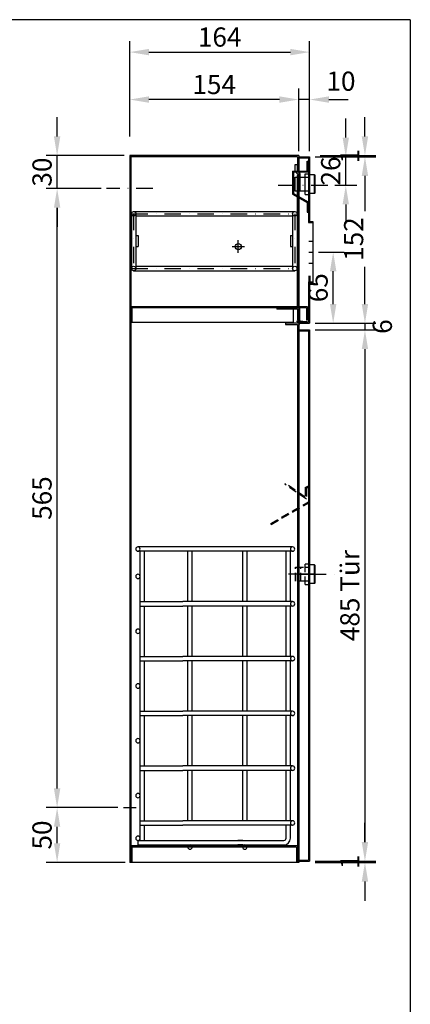
# Model space of a CAD drawing. Extents: x 0 to 975, y 0 to 1425.
# Drawn here: x 619 to 975, y 526 to 1425 of the extents above; entities that cross this region are included whole.
import ezdxf
from ezdxf.enums import TextEntityAlignment as Align

# ---------------------------------------------------------------- set-up
doc = ezdxf.new("R2010")
doc.units = 0
doc.header["$LTSCALE"] = 30
doc.header["$MEASUREMENT"] = 0
doc.linetypes.add('STRICHPUNKT', pattern=[1, 0.5, -0.25, 0, -0.25])
doc.linetypes.add('VERDECKT', pattern=[0.375, 0.25, -0.125])
doc.layers.get('0').update_dxf_attribs({"linetype": 'CONTINUOUS'})
doc.layers.get('DEFPOINTS').update_dxf_attribs({"linetype": 'CONTINUOUS'})
for name, color, linetype in [('01-01', 2, 'CONTINUOUS'), ('01-99', 2, 'CONTINUOUS'), ('02-01', 1, 'CONTINUOUS'), ('02-99', 1, 'CONTINUOUS'), ('03-01', 3, 'VERDECKT'), ('05-01', 1, 'STRICHPUNKT'), ('06-99', 1, 'CONTINUOUS'), ('07-99', 6, 'CONTINUOUS'), ('08-01', 7, 'CONTINUOUS'), ('09-01', 7, 'CONTINUOUS')]:
    doc.layers.add(name, color=color, linetype=linetype)
doc.styles.add('ROMANS8', font='ROMANS8')
doc.styles.get("Standard").update_dxf_attribs({"font": 'ARIAL.TTF'})
doc.dimstyles.get("Standard").update_dxf_attribs({"dimtxt": 0.18, "dimasz": 0.18, "dimexe": 0.18, "dimexo": 0.0625, "dimgap": 0.09, "dimtad": 0, "dimtih": 1, "dimtoh": 1, "dimdec": 4, "dimzin": 0, "dimdsep": 46, "dimtxsty": 'Standard', "dimcen": 0.09, "dimadec": 0, "dimazin": 0, "dimtfac": 1, "dimtdec": 4, "dimtofl": 0, "dimtmove": 0, "dimatfit": 3, "dimfxl": 0, "dimtolj": 1, "dimtzin": 0, "dimarcsym": 0})

# ---------------------------------------------------------------- blocks, each defined once
blk = doc.blocks.new('*D17')
at = {"layer": '09-01', "color": 0, "lineweight": -2}
for p, q in [((888.28, 1299.91), (943.68, 1299.91)), ((933.68, 1282.41), (933.68, 1250.23)), ((933.68, 1165.41), (933.68, 1199.39)), ((888.28, 1147.91), (943.68, 1147.91))]:
    blk.add_line(p, q, dxfattribs=at)
at = {"layer": '09-01', "color": 0}
for points in [[(930.76, 1282.41), (936.59, 1282.41), (933.68, 1299.91)], [(930.76, 1165.41), (936.59, 1165.41), (933.68, 1147.91)]]:
    blk.add_solid(points, dxfattribs=at)
at = {"layer": 'DEFPOINTS', "color": 0}
for p in [(883.28, 1299.91), (883.28, 1147.91), (933.68, 1147.91)]:
    blk.add_point(p, dxfattribs=at)
at = {"layer": '09-01', "color": 0, "insert": (923.36, 1224.81), "char_height": 17.5, "attachment_point": 5, "rotation": 90}
blk.add_mtext('\\A1;152', dxfattribs=at)
blk = doc.blocks.new('*D18')
at = {"layer": '09-01', "color": 0, "lineweight": -2}
for p, q in [((891.28, 1212.91), (914.73, 1212.91)), ((904.73, 1165.41), (904.73, 1195.41)), ((890.28, 1147.91), (914.73, 1147.91))]:
    blk.add_line(p, q, dxfattribs=at)
at = {"layer": '09-01', "color": 0}
for points in [[(901.81, 1195.41), (907.65, 1195.41), (904.73, 1212.91)], [(901.81, 1165.41), (907.65, 1165.41), (904.73, 1147.91)]]:
    blk.add_solid(points, dxfattribs=at)
at = {"layer": 'DEFPOINTS', "color": 0}
for p in [(886.28, 1212.91), (904.73, 1212.91), (885.28, 1147.91)]:
    blk.add_point(p, dxfattribs=at)
at = {"layer": '09-01', "color": 0, "insert": (890.98, 1180.41), "char_height": 17.5, "attachment_point": 5, "rotation": 90}
blk.add_mtext('\\A1;65', dxfattribs=at)
blk = doc.blocks.new('*D15')
at = {"layer": '01-01', "color": 0, "lineweight": -2}
for p, q in [((873.28, 1304.91), (873.28, 1362.1)), ((883.28, 1304.91), (883.28, 1362.1)), ((855.78, 1352.1), (838.28, 1352.1)), ((883.28, 1352.1), (873.28, 1352.1)), ((900.78, 1352.1), (918.28, 1352.1))]:
    blk.add_line(p, q, dxfattribs=at)
at = {"layer": '01-01', "color": 0}
for points in [[(855.78, 1355.02), (855.78, 1349.18), (873.28, 1352.1)], [(900.78, 1355.02), (900.78, 1349.18), (883.28, 1352.1)]]:
    blk.add_solid(points, dxfattribs=at)
at = {"layer": 'DEFPOINTS', "color": 0}
for p in [(873.28, 1352.1), (873.28, 1299.91), (883.28, 1299.91)]:
    blk.add_point(p, dxfattribs=at)
at = {"layer": '01-01', "color": 0, "insert": (911.83, 1368.88), "char_height": 17.5, "attachment_point": 5}
blk.add_mtext('\\A1;10', dxfattribs=at)
blk = doc.blocks.new('*D14')
at = {"layer": '01-01', "color": 0, "lineweight": -2}
for p, q in [((719.28, 1318.41), (719.28, 1362.1)), ((873.28, 1307.41), (873.28, 1362.1)), ((855.78, 1352.1), (736.78, 1352.1))]:
    blk.add_line(p, q, dxfattribs=at)
at = {"layer": '01-01', "color": 0}
for points in [[(736.78, 1355.02), (736.78, 1349.18), (719.28, 1352.1)], [(855.78, 1355.02), (855.78, 1349.18), (873.28, 1352.1)]]:
    blk.add_solid(points, dxfattribs=at)
at = {"layer": 'DEFPOINTS', "color": 0}
for p in [(719.28, 1352.1), (719.28, 1313.41), (873.28, 1302.41)]:
    blk.add_point(p, dxfattribs=at)
at = {"layer": '01-01', "color": 0, "insert": (796.28, 1365.85), "char_height": 17.5, "attachment_point": 5}
blk.add_mtext('\\A1;154', dxfattribs=at)
blk = doc.blocks.new('*D13')
at = {"layer": '01-01', "color": 0, "lineweight": -2}
for p, q in [((719.28, 1320.91), (719.28, 1405.43)), ((883.28, 1307.41), (883.28, 1405.43)), ((736.78, 1395.43), (865.78, 1395.43))]:
    blk.add_line(p, q, dxfattribs=at)
at = {"layer": '01-01', "color": 0}
for points in [[(736.78, 1398.34), (736.78, 1392.51), (719.28, 1395.43)], [(865.78, 1398.34), (865.78, 1392.51), (883.28, 1395.43)]]:
    blk.add_solid(points, dxfattribs=at)
at = {"layer": 'DEFPOINTS', "color": 0}
for p in [(883.28, 1395.43), (719.28, 1315.91), (883.28, 1302.41)]:
    blk.add_point(p, dxfattribs=at)
at = {"layer": '01-01', "color": 0, "insert": (801.28, 1409.18), "char_height": 17.5, "attachment_point": 5}
blk.add_mtext('\\A1;164', dxfattribs=at)
blk = doc.blocks.new('*D12')
at = {"layer": '09-01', "color": 0, "lineweight": -2}
for p, q in [((933.68, 1318.41), (933.68, 1335.91)), ((892.78, 1300.91), (943.68, 1300.91)), ((892.78, 1299.91), (943.68, 1299.91)), ((933.68, 1299.91), (933.68, 1300.91)), ((933.68, 1282.41), (933.68, 1264.91))]:
    blk.add_line(p, q, dxfattribs=at)
at = {"layer": '09-01', "color": 0}
for points in [[(930.76, 1318.41), (936.59, 1318.41), (933.68, 1300.91)], [(930.76, 1282.41), (936.59, 1282.41), (933.68, 1299.91)]]:
    blk.add_solid(points, dxfattribs=at)
at = {"layer": 'DEFPOINTS', "color": 0}
for p in [(887.78, 1300.91), (887.78, 1299.91), (933.68, 1300.91)]:
    blk.add_point(p, dxfattribs=at)
at = {"layer": '09-01', "color": 0, "insert": (919.93, 1300.41), "char_height": 17.5, "attachment_point": 5, "rotation": 90}
blk.add_mtext('\\A1;1', dxfattribs=at)
blk = doc.blocks.new('*D16')
at = {"layer": '09-01', "color": 0, "lineweight": -2}
for p, q in [((933.68, 1165.41), (933.68, 1182.91)), ((888.28, 1141.91), (943.68, 1141.91)), ((892.78, 1147.91), (943.68, 1147.91)), ((933.68, 1147.91), (933.68, 1141.91)), ((933.68, 1124.41), (933.68, 1106.91))]:
    blk.add_line(p, q, dxfattribs=at)
at = {"layer": '09-01', "color": 0}
for points in [[(930.76, 1165.41), (936.59, 1165.41), (933.68, 1147.91)], [(930.76, 1124.41), (936.59, 1124.41), (933.68, 1141.91)]]:
    blk.add_solid(points, dxfattribs=at)
at = {"layer": 'DEFPOINTS', "color": 0}
for p in [(883.28, 1141.91), (887.78, 1147.91), (933.68, 1141.91)]:
    blk.add_point(p, dxfattribs=at)
at = {"layer": '09-01', "color": 0, "insert": (949.52, 1144.91), "char_height": 17.5, "attachment_point": 5, "rotation": 90}
blk.add_mtext('\\A1;6', dxfattribs=at)
blk = doc.blocks.new('*D7')
at = {"layer": '09-01', "color": 0, "lineweight": -2}
for p, q in [((888.28, 1141.91), (943.68, 1141.91)), ((933.68, 1124.41), (933.68, 674.41)), ((888.28, 656.91), (943.68, 656.91))]:
    blk.add_line(p, q, dxfattribs=at)
at = {"layer": '09-01', "color": 0}
for points in [[(930.76, 1124.41), (936.59, 1124.41), (933.68, 1141.91)], [(930.76, 674.41), (936.59, 674.41), (933.68, 656.91)]]:
    blk.add_solid(points, dxfattribs=at)
at = {"layer": 'DEFPOINTS', "color": 0}
for p in [(883.28, 1141.91), (883.28, 656.91), (933.68, 656.91)]:
    blk.add_point(p, dxfattribs=at)
at = {"layer": '09-01', "color": 0, "insert": (919.93, 899.41), "char_height": 17.5, "attachment_point": 5, "rotation": 90}
blk.add_mtext('\\A1;485 Tür', dxfattribs=at)
blk = doc.blocks.new('*D9')
at = {"layer": '09-01', "color": 0, "lineweight": -2}
for p, q in [((933.68, 674.41), (933.68, 691.91)), ((888.28, 656.91), (943.68, 656.91)), ((933.68, 656.91), (933.68, 655.91)), ((888.28, 655.91), (943.68, 655.91)), ((933.68, 638.41), (933.68, 620.91))]:
    blk.add_line(p, q, dxfattribs=at)
at = {"layer": '09-01', "color": 0}
for points in [[(930.76, 674.41), (936.59, 674.41), (933.68, 656.91)], [(930.76, 638.41), (936.59, 638.41), (933.68, 655.91)]]:
    blk.add_solid(points, dxfattribs=at)
at = {"layer": 'DEFPOINTS', "color": 0}
for p in [(883.28, 656.91), (883.28, 655.91), (933.68, 655.91)]:
    blk.add_point(p, dxfattribs=at)
at = {"layer": '09-01', "color": 0, "insert": (919.93, 656.41), "char_height": 17.5, "attachment_point": 5, "rotation": 90}
blk.add_mtext('\\A1;1', dxfattribs=at)
blk = doc.blocks.new('*D11')
at = {"layer": '09-01', "color": 0, "lineweight": -2}
for p, q in [((916.21, 1317.41), (916.21, 1334.91)), ((890.78, 1299.91), (926.21, 1299.91)), ((916.21, 1273.91), (916.21, 1299.91)), ((906.2, 1273.91), (926.21, 1273.91)), ((916.21, 1256.41), (916.21, 1238.91))]:
    blk.add_line(p, q, dxfattribs=at)
at = {"layer": '09-01', "color": 0}
for points in [[(913.29, 1317.41), (919.12, 1317.41), (916.21, 1299.91)], [(913.29, 1256.41), (919.12, 1256.41), (916.21, 1273.91)]]:
    blk.add_solid(points, dxfattribs=at)
at = {"layer": 'DEFPOINTS', "color": 0}
for p in [(885.78, 1299.91), (916.21, 1299.91), (901.2, 1273.91)]:
    blk.add_point(p, dxfattribs=at)
at = {"layer": '09-01', "color": 0, "insert": (902.46, 1286.91), "char_height": 17.5, "attachment_point": 5, "rotation": 90}
blk.add_mtext('\\A1;26', dxfattribs=at)
blk = doc.blocks.new('*D8')
at = {"layer": '01-01', "color": 0, "lineweight": -2}
for p, q in [((708.53, 705.91), (643.12, 705.91)), ((653.12, 673.41), (653.12, 688.41)), ((715.28, 655.91), (643.12, 655.91))]:
    blk.add_line(p, q, dxfattribs=at)
at = {"layer": '01-01', "color": 0}
for points in [[(650.2, 688.41), (656.04, 688.41), (653.12, 705.91)], [(650.2, 673.41), (656.04, 673.41), (653.12, 655.91)]]:
    blk.add_solid(points, dxfattribs=at)
at = {"layer": 'DEFPOINTS', "color": 0}
for p in [(653.12, 705.91), (713.53, 705.91), (720.28, 655.91)]:
    blk.add_point(p, dxfattribs=at)
at = {"layer": '01-01', "color": 0, "insert": (639.37, 680.91), "char_height": 17.5, "attachment_point": 5, "rotation": 90}
blk.add_mtext('\\A1;50', dxfattribs=at)
blk = doc.blocks.new('*D6')
at = {"layer": '01-01', "color": 0, "lineweight": -2}
for p, q in [((693.12, 1270.91), (643.12, 1270.91)), ((653.12, 723.41), (653.12, 1253.41)), ((708.53, 705.91), (643.12, 705.91))]:
    blk.add_line(p, q, dxfattribs=at)
at = {"layer": '01-01', "color": 0}
for points in [[(650.2, 1253.41), (656.04, 1253.41), (653.12, 1270.91)], [(650.2, 723.41), (656.04, 723.41), (653.12, 705.91)]]:
    blk.add_solid(points, dxfattribs=at)
at = {"layer": 'DEFPOINTS', "color": 0}
for p in [(653.12, 1270.91), (698.12, 1270.91), (713.53, 705.91)]:
    blk.add_point(p, dxfattribs=at)
at = {"layer": '01-01', "color": 0, "insert": (639.37, 988.41), "char_height": 17.5, "attachment_point": 5, "rotation": 90}
blk.add_mtext('\\A1;565', dxfattribs=at)
blk = doc.blocks.new('*D10')
at = {"layer": '01-01', "color": 0, "lineweight": -2}
for p, q in [((653.12, 1318.41), (653.12, 1335.91)), ((714.28, 1300.91), (643.12, 1300.91)), ((653.12, 1270.91), (653.12, 1300.91)), ((693.12, 1270.91), (643.12, 1270.91)), ((653.12, 1253.41), (653.12, 1235.91))]:
    blk.add_line(p, q, dxfattribs=at)
at = {"layer": '01-01', "color": 0}
for points in [[(650.2, 1318.41), (656.04, 1318.41), (653.12, 1300.91)], [(650.2, 1253.41), (656.04, 1253.41), (653.12, 1270.91)]]:
    blk.add_solid(points, dxfattribs=at)
at = {"layer": 'DEFPOINTS', "color": 0}
for p in [(653.12, 1300.91), (719.28, 1300.91), (698.12, 1270.91)]:
    blk.add_point(p, dxfattribs=at)
at = {"layer": '01-01', "color": 0, "insert": (639.37, 1285.91), "char_height": 17.5, "attachment_point": 5, "rotation": 90}
blk.add_mtext('\\A1;30', dxfattribs=at)
blk = doc.blocks.new('*X3')
at = {"color": 0}
for p, q in [((52.55, 73.59), (52.76, 73.8)), ((52.55, 72.35), (53.05, 72.85)), ((52.55, 71.11), (53.05, 71.61)), ((52.55, 69.88), (53.05, 70.38)), ((52.55, 68.64), (53.05, 69.14)), ((52.55, 67.4), (53.05, 67.9)), ((52.55, 66.17), (53.05, 66.67)), ((52.55, 64.93), (53.05, 65.43))]:
    blk.add_line(p, q, dxfattribs=at)
blk = doc.blocks.new('*X4')
at = {"color": 0}
for p, q in [((52.55, 33.99), (53.05, 34.49)), ((52.55, 32.75), (53.05, 33.25)), ((52.55, 31.52), (53.05, 32.02)), ((52.55, 30.28), (53.05, 30.78)), ((52.55, 29.04), (53.05, 29.54)), ((52.55, 27.8), (53.05, 28.3))]:
    blk.add_line(p, q, dxfattribs=at)
blk = doc.blocks.new('CNC-SOFT_ZRAHMEN')
at = {"layer": '01-99'}
for q in [(11, 285), (195, 0)]:
    blk.add_line((195, 285), q, dxfattribs=at)
at = {"layer": '01-99', "style": 'ROMANS8', "width": 0.9}
for tag, p in [('E:M4', (12.5, 37)), ('PROJ', (102.5, 37)), ('COM', (12.5, 27)), ('POS', (102.5, 27)), ('E:M3', (12.5, 2))]:
    blk.add_attdef(tag, p, '', height=3, dxfattribs=at)
at = {"layer": '01-99', "style": 'ROMANS8'}
blk.add_attdef('E:M1', (129.5, 2), '', height=3.5, dxfattribs=at)
blk.add_attdef('E:MA', text='', height=3, dxfattribs=at).set_placement((116.5, 2), align=Align.CENTER)
at = {"layer": '02-99', "style": 'ROMANS8'}
blk.add_attdef('E:DOS', (158.5, 2), '', height=2.5, dxfattribs=at)
at = {"layer": '06-99', "style": 'ROMANS8', "width": 73.5}
blk.add_attdef('E:M6', text='', height=2.5, dxfattribs=at).set_placement((45, 12), (62.5, 12), align=Align.FIT)
at = {"layer": '06-99', "style": 'ROMANS8', "width": 0.9}
blk.add_attdef('E:M5', (78, 12), '', height=2.5, dxfattribs=at)
at = {"layer": '07-99', "style": 'ROMANS8'}
blk.add_attdef('E:M2', text='', height=0.1, dxfattribs=at).set_placement((195, 0), align=Align.RIGHT)

msp = doc.modelspace()

# ---------------------------------------------------------------- linework, layer by layer
at = {"layer": '01-01'}
for p, q in [((873.283, 1300.909), (719.283, 1300.909)), ((719.283, 1300.909), (719.283, 655.909)), ((720.283, 1300.909), (720.283, 655.909)), ((872.283, 1299.909), (720.283, 1299.909)), ((720.283, 1299.909), (720.283, 1147.909)), ((872.283, 1299.909), (872.283, 1287.909)), ((873.283, 1300.909), (873.283, 1162.909)), ((873.283, 1299.909), (882.483, 1299.909)), ((873.283, 1298.909), (882.283, 1298.909)), ((880.983, 1286.909), (880.983, 1295.909)), ((880.983, 1295.909), (881.783, 1295.909)), ((881.783, 1295.909), (881.783, 1286.109)), ((881.783, 1295.909), (882.283, 1295.909)), ((882.283, 1298.909), (882.283, 1239.909)), ((882.483, 1299.909), (883.283, 1299.909)), ((883.283, 1299.909), (883.283, 1240.909)), ((867.783, 1286.909), (880.983, 1286.909)), ((867.783, 1286.909), (867.783, 1265.909)), ((868.583, 1286.109), (881.783, 1286.109)), ((868.583, 1286.109), (868.583, 1266.371)), ((870.223, 1286.764), (870.223, 1292.909)), ((870.223, 1292.909), (872.223, 1292.909)), ((870.223, 1286.764), (872.783, 1283.209)), ((872.223, 1287.409), (872.223, 1292.909)), ((872.223, 1287.409), (874.483, 1284.271)), ((873.283, 1287.909), (872.283, 1287.909)), ((881.783, 1286.909), (882.283, 1286.909)), ((870.223, 1281.229), (879.223, 1281.229)), ((870.223, 1268.429), (870.223, 1281.229)), ((870.223, 1281.229), (872.357, 1281.229)), ((871.783, 1282.909), (871.783, 1162.909)), ((871.783, 1282.909), (872.783, 1282.909)), ((872.783, 1283.209), (872.783, 1162.909)), ((873.283, 1282.12), (873.283, 1268.429)), ((874.483, 1284.271), (874.483, 1281.229)), ((874.483, 1281.229), (874.483, 1268.429)), ((879.223, 1265.329), (879.223, 1284.329)), ((879.223, 1284.329), (882.283, 1284.329)), ((879.223, 1281.229), (882.283, 1281.229)), ((882.283, 1284.329), (882.283, 1265.329)), ((887.723, 1283.48), (883.282, 1283.48)), ((883.282, 1283.48), (883.283, 1266.48)), ((887.723, 1266.48), (887.723, 1283.48)), ((888.223, 1282.98), (887.723, 1283.48)), ((888.223, 1266.98), (888.223, 1282.98)), ((872.283, 1268.429), (870.223, 1268.429)), ((873.223, 1268.429), (872.283, 1268.429)), ((875.223, 1268.429), (873.223, 1268.429)), ((879.223, 1268.429), (875.223, 1268.429)), ((882.283, 1268.429), (879.223, 1268.429)), ((867.783, 1265.909), (880.983, 1258.288)), ((868.583, 1266.371), (881.783, 1258.75)), ((879.223, 1265.329), (882.283, 1265.329)), ((880.983, 1258.288), (880.983, 1249.309)), ((881.783, 1258.75), (881.783, 1249.309)), ((887.723, 1266.48), (883.283, 1266.48)), ((887.723, 1266.48), (888.223, 1266.98)), ((722.883, 1249.909), (869.783, 1249.909)), ((880.983, 1249.309), (881.783, 1249.309)), ((881.783, 1257.309), (882.283, 1257.309)), ((881.783, 1249.309), (882.283, 1249.309)), ((720.883, 1247.909), (720.883, 1197.909)), ((724.883, 1247.909), (724.883, 1197.909)), ((724.883, 1245.909), (867.783, 1245.909)), ((867.783, 1247.909), (867.783, 1197.909)), ((883.283, 1240.909), (886.283, 1240.909)), ((886.283, 1240.909), (886.283, 1184.909)), ((882.283, 1239.909), (886.283, 1239.909)), ((724.883, 1227.909), (726.883, 1227.909)), ((726.883, 1227.909), (726.883, 1217.909)), ((865.783, 1227.909), (867.783, 1227.909)), ((865.783, 1227.909), (865.783, 1217.909)), ((882.483, 1222.909), (886.283, 1222.909)), ((724.883, 1217.909), (726.883, 1217.909)), ((865.783, 1217.909), (867.783, 1217.909)), ((722.883, 1195.909), (869.783, 1195.909)), ((724.883, 1199.909), (867.783, 1199.909)), ((882.483, 1202.909), (886.283, 1202.909)), ((882.283, 1185.909), (882.283, 1148.909)), ((882.283, 1185.909), (886.283, 1185.909)), ((883.283, 1184.909), (883.283, 1147.909)), ((883.283, 1184.909), (886.283, 1184.909)), ((881.283, 1162.909), (720.283, 1162.909)), ((880.283, 1161.909), (721.283, 1161.909)), ((721.283, 1161.909), (721.283, 1148.909)), ((853.283, 1161.909), (853.283, 1160.909)), ((872.283, 1160.909), (853.283, 1160.909)), ((855.283, 1161.909), (873.283, 1161.909)), ((868.283, 1160.909), (868.283, 1148.909)), ((872.783, 1162.909), (871.783, 1162.909)), ((872.283, 1160.909), (872.283, 1150.909)), ((873.283, 1161.909), (873.283, 1149.709)), ((873.283, 1161.759), (873.983, 1161.759)), ((873.983, 1161.759), (873.983, 1150.596)), ((880.283, 1161.909), (880.283, 1150.909)), ((881.283, 1162.909), (881.283, 1150.909)), ((873.283, 1150.909), (872.283, 1150.909)), ((873.283, 1150.909), (872.283, 1150.909)), ((881.283, 1150.909), (880.283, 1150.909)), ((721.283, 1148.909), (720.283, 1148.909)), ((721.283, 1148.909), (868.283, 1148.909)), ((873.283, 1147.909), (861.283, 1147.909)), ((861.283, 1147.909), (861.283, 1146.909)), ((861.283, 1146.909), (872.283, 1146.909)), ((872.283, 1148.909), (872.283, 1147.909)), ((872.283, 1146.909), (872.283, 655.909)), ((873.283, 1149.709), (873.283, 655.909)), ((873.283, 1149.609), (873.296, 1149.609)), ((873.283, 1148.909), (882.283, 1148.909)), ((873.283, 1147.909), (883.283, 1147.909)), ((873.283, 1147.909), (873.283, 1146.909)), ((873.283, 1142.909), (873.283, 946.171)), ((873.283, 1141.909), (883.283, 1141.909)), ((874.969, 1149.609), (881.133, 1149.609)), ((881.883, 1147.909), (880.883, 1147.909)), ((881.133, 1148.909), (881.133, 1149.609)), ((883.283, 1141.909), (883.283, 803.171)), ((872.283, 1135.909), (873.283, 1135.909)), ((873.283, 1140.909), (882.283, 1140.909)), ((882.283, 1140.909), (882.283, 657.909)), ((867.741, 943.909), (726.741, 943.909)), ((873.283, 946.171), (873.283, 803.171)), ((867.741, 939.909), (726.741, 939.909)), ((728.741, 675.909), (728.741, 939.909)), ((732.741, 893.909), (732.741, 939.909)), ((772.241, 893.909), (772.241, 939.909)), ((776.241, 893.909), (776.241, 939.909)), ((822.241, 893.909), (822.241, 939.909)), ((826.241, 893.909), (826.241, 939.909)), ((861.741, 893.909), (861.741, 939.909)), ((865.741, 893.909), (865.741, 939.909)), ((883.283, 927.409), (883.283, 910.409)), ((887.783, 927.409), (883.283, 927.409)), ((888.283, 926.909), (887.783, 927.409)), ((887.783, 910.409), (887.783, 927.409)), ((888.283, 910.909), (888.283, 926.909)), ((882.283, 925.349), (883.283, 925.349)), ((883.283, 912.549), (882.283, 912.549)), ((887.783, 910.409), (883.283, 910.409)), ((887.783, 910.409), (888.283, 910.909)), ((728.741, 893.909), (767.741, 893.909)), ((728.741, 889.909), (767.741, 889.909)), ((732.741, 843.909), (732.741, 889.909)), ((867.741, 893.909), (767.741, 893.909)), ((867.741, 889.909), (767.741, 889.909)), ((772.241, 843.909), (772.241, 889.909)), ((776.241, 843.909), (776.241, 889.909)), ((822.241, 843.909), (822.241, 889.909)), ((826.241, 843.909), (826.241, 889.909)), ((861.741, 843.909), (861.741, 889.909)), ((865.741, 843.909), (865.741, 889.909)), ((728.741, 843.909), (767.741, 843.909)), ((728.741, 839.909), (767.741, 839.909)), ((732.741, 793.909), (732.741, 839.909)), ((867.741, 843.909), (767.741, 843.909)), ((867.741, 839.909), (767.741, 839.909)), ((772.241, 793.909), (772.241, 839.909)), ((776.241, 793.909), (776.241, 839.909)), ((822.241, 793.909), (822.241, 839.909)), ((826.241, 793.909), (826.241, 839.909)), ((861.741, 793.909), (861.741, 839.909)), ((865.741, 793.909), (865.741, 839.909)), ((873.283, 803.171), (873.283, 655.909)), ((883.283, 803.171), (883.283, 656.909)), ((728.741, 793.909), (767.741, 793.909)), ((867.741, 793.909), (767.741, 793.909)), ((728.741, 789.909), (767.741, 789.909)), ((732.741, 743.909), (732.741, 789.909)), ((867.741, 789.909), (767.741, 789.909)), ((772.241, 743.909), (772.241, 789.909)), ((776.241, 743.909), (776.241, 789.909)), ((822.241, 743.909), (822.241, 789.909)), ((826.241, 743.909), (826.241, 789.909)), ((861.741, 743.909), (861.741, 789.909)), ((865.741, 743.909), (865.741, 789.909)), ((728.741, 743.909), (767.741, 743.909)), ((728.741, 739.909), (767.741, 739.909)), ((732.741, 693.909), (732.741, 739.909)), ((867.741, 743.909), (767.741, 743.909)), ((867.741, 739.909), (767.741, 739.909)), ((772.241, 693.909), (772.241, 739.909)), ((776.241, 693.909), (776.241, 739.909)), ((822.241, 693.909), (822.241, 739.909)), ((826.241, 693.909), (826.241, 739.909)), ((861.741, 693.909), (861.741, 739.909)), ((865.741, 693.909), (865.741, 739.909)), ((728.741, 693.909), (767.741, 693.909)), ((867.741, 693.909), (767.741, 693.909)), ((728.741, 689.909), (767.741, 689.909)), ((732.741, 675.909), (732.741, 689.909)), ((867.741, 689.909), (767.741, 689.909)), ((861.741, 677.909), (861.741, 689.909)), ((865.741, 677.909), (865.741, 689.909)), ((726.741, 675.909), (767.741, 675.909)), ((726.741, 675.909), (726.741, 671.909)), ((767.741, 675.909), (859.741, 675.909)), ((822.241, 675.909), (817.741, 675.909)), ((872.283, 670.909), (720.283, 670.909)), ((721.283, 669.909), (721.283, 655.909)), ((871.283, 669.909), (721.283, 669.909)), ((726.741, 671.909), (767.741, 671.909)), ((767.741, 671.909), (859.741, 671.909)), ((822.241, 671.909), (817.741, 671.909)), ((871.283, 669.909), (871.283, 655.909)), ((873.283, 668.909), (872.283, 668.909)), ((873.283, 657.909), (882.283, 657.909)), ((873.283, 656.909), (883.283, 656.909)), ((873.283, 655.909), (719.283, 655.909))]:
    msp.add_line(p, q, dxfattribs=at)
for centre, radius in [((722.883, 1247.909), 2), ((869.783, 1247.909), 2), ((818.283, 1217.909), 2.75), ((722.883, 1197.909), 2), ((869.783, 1197.909), 2)]:
    msp.add_circle(centre, radius, dxfattribs=at)
for centre, radius, start, end in [((726.741, 941.909), 2, 90, 270), ((726.741, 941.909), 2, 270, 90), ((867.741, 941.909), 2, 270, 90), ((726.741, 916.909), 2, 90, 270), ((726.741, 916.909), 2, 270, 90), ((867.741, 891.909), 2, 270, 90), ((726.741, 866.909), 2, 90, 270), ((726.741, 866.909), 2, 270, 90), ((867.741, 841.909), 2, 270, 90), ((726.741, 816.909), 2, 90, 270), ((726.741, 816.909), 2, 270, 90), ((867.741, 791.909), 2, 270, 90), ((726.741, 766.909), 2, 90, 270), ((726.741, 766.909), 2, 270, 90), ((867.741, 741.909), 2, 270, 90), ((726.741, 716.909), 2, 90, 270), ((726.741, 716.909), 2, 270, 90), ((867.741, 691.909), 2, 270, 90), ((726.741, 677.909), 2, 90, 270), ((726.741, 677.909), 2, 270, 90), ((859.741, 677.909), 2, 270, 0), ((859.741, 677.909), 6, 270, 0), ((774.241, 669.909), 2, 0, 180), ((774.241, 669.909), 2, 180, 360), ((824.241, 669.909), 2, 0, 180), ((824.241, 669.909), 2, 180, 360)]:
    msp.add_arc(centre, radius, start, end, dxfattribs=at)
at = {"layer": '02-01'}
for p, q in [((882.483, 1212.909), (886.283, 1212.909)), ((888.283, 918.909), (864.143, 918.909)), ((873.283, 918.909), (890.283, 918.909))]:
    msp.add_line(p, q, dxfattribs=at)
at = {"layer": '03-01'}
for p, q in [((861.256, 1001.831), (860.683, 1001.012)), ((880.283, 987.288), (860.683, 1001.012)), ((879.283, 989.209), (861.256, 1001.831)), ((879.283, 997.91), (882.783, 999.931)), ((879.283, 997.91), (879.283, 989.209)), ((880.284, 997.334), (883.283, 999.065)), ((880.283, 997.288), (880.283, 987.288)), ((882.283, 994.409), (882.283, 985.111)), ((847.755, 965.23), (882.283, 985.111)), ((848.283, 964.38), (883.087, 984.42)), ((847.755, 965.23), (848.283, 964.38)), ((879.283, 928.449), (882.283, 928.449)), ((879.283, 909.449), (879.283, 928.449)), ((870.283, 925.349), (879.283, 925.349)), ((870.283, 912.549), (870.283, 925.349)), ((872.283, 912.549), (872.283, 925.349)), ((875.283, 912.549), (875.283, 925.349)), ((879.283, 925.349), (882.283, 925.349)), ((879.283, 912.549), (870.283, 912.549)), ((882.283, 912.549), (879.283, 912.549)), ((879.283, 909.449), (882.283, 909.449))]:
    msp.add_line(p, q, dxfattribs=at)
for centre in [(867.741, 941.909), (867.741, 891.909), (867.741, 841.909), (867.741, 791.909), (867.741, 741.909), (867.741, 691.909)]:
    msp.add_arc(centre, 2, 90, 270, dxfattribs=at)
at = {"layer": '05-01'}
for p, q in [((740.283, 1270.909), (698.12, 1270.909)), ((854.651, 1273.909), (901.196, 1273.909)), ((720.883, 1247.909), (873.283, 1247.909)), ((722.883, 1247.909), (722.883, 1197.909)), ((869.783, 1247.909), (869.783, 1197.909)), ((818.283, 1212.159), (818.283, 1223.659)), ((812.533, 1217.909), (824.033, 1217.909)), ((720.883, 1197.909), (873.283, 1197.909)), ((874.133, 1146.709), (874.133, 1152.409)), ((871.283, 1149.759), (876.983, 1149.759)), ((883.283, 918.909), (906.783, 918.909)), ((713.533, 705.909), (725.033, 705.909))]:
    msp.add_line(p, q, dxfattribs=at)
at = {"layer": '09-01'}
msp.add_circle((874.133, 1149.759), 0.85, dxfattribs=at)

# ---------------------------------------------------------------- block references
at = {"layer": '01-99', "xscale": 5, "yscale": 5, "zscale": 5}
msp.add_blockref('CNC-SOFT_ZRAHMEN', (0, 0), dxfattribs=at)
at = {"layer": '08-01'}
for name in ['*X3', '*X4']:
    msp.add_blockref(name, (829.229, 1222.109), dxfattribs=at)

# ---------------------------------------------------------------- dimensions: what is measured, and where the dimension line sits
at = {"layer": '01-01'}
for base, p1, p2, picture, middle in [((883.283, 1395.426), (719.283, 1315.909), (883.283, 1302.409), '*D13', (801.283, 1409.176)), ((719.283, 1352.1), (873.283, 1302.409), (719.283, 1313.409), '*D14', (796.283, 1365.85))]:
    dim = msp.add_linear_dim(base=base, p1=p1, p2=p2, dimstyle='Standard', override={"dimscale": 5, "dimtxt": 3.5, "dimasz": 3.5, "dimexe": 2, "dimexo": 1, "dimgap": 1, "dimtad": 1, "dimtih": 0, "dimtoh": 0, "dimdec": 2, "dimzin": 8, "dimcen": 1.5, "dimtdec": 2, "dimtix": 1, "dimtofl": 1, "dimtmove": 2, "dimtzin": 8}, dxfattribs=at)
    dim.commit()
    dim.dimension.update_dxf_attribs({"geometry": picture, "text_midpoint": middle})
dim = msp.add_linear_dim(base=(873.283, 1352.1), p1=(883.283, 1299.909), p2=(873.283, 1299.909), dimstyle='Standard', override={"dimscale": 5, "dimtxt": 3.5, "dimasz": 3.5, "dimexe": 2, "dimexo": 1, "dimgap": 1, "dimtad": 1, "dimtih": 0, "dimtoh": 0, "dimdec": 2, "dimzin": 8, "dimcen": 1.5, "dimtdec": 2, "dimtix": 1, "dimtofl": 1, "dimtmove": 2, "dimtzin": 8}, dxfattribs=at)
dim.commit()
dim.dimension.update_dxf_attribs({"geometry": '*D15', "text_midpoint": (911.829, 1368.877), "dimtype": 160})
for base, p1, p2, picture, middle in [((653.12, 1300.909), (698.12, 1270.909), (719.283, 1300.909), '*D10', (639.37, 1285.909)), ((653.12, 1270.909), (713.533, 705.909), (698.12, 1270.909), '*D6', (639.37, 988.409)), ((653.12, 705.909), (720.283, 655.909), (713.533, 705.909), '*D8', (639.37, 680.909))]:
    dim = msp.add_linear_dim(base=base, p1=p1, p2=p2, angle=90, dimstyle='Standard', override={"dimscale": 5, "dimtxt": 3.5, "dimasz": 3.5, "dimexe": 2, "dimexo": 1, "dimgap": 1, "dimtad": 1, "dimtih": 0, "dimtoh": 0, "dimdec": 2, "dimzin": 8, "dimcen": 1.5, "dimtdec": 2, "dimtix": 1, "dimtofl": 1, "dimtmove": 2, "dimtzin": 8}, dxfattribs=at)
    dim.commit()
    dim.dimension.update_dxf_attribs({"geometry": picture, "text_midpoint": middle})
at = {"layer": '09-01'}
for base, p1, p2, picture, middle in [((916.206, 1299.909), (901.196, 1273.909), (885.783, 1299.909), '*D11', (902.456, 1286.909)), ((933.676, 1300.909), (887.783, 1299.909), (887.783, 1300.909), '*D12', (919.926, 1300.409)), ((904.73, 1212.909), (885.283, 1147.909), (886.283, 1212.909), '*D18', (890.98, 1180.409)), ((933.676, 655.909), (883.283, 656.909), (883.283, 655.909), '*D9', (919.926, 656.409))]:
    dim = msp.add_linear_dim(base=base, p1=p1, p2=p2, angle=90, dimstyle='Standard', override={"dimscale": 5, "dimtxt": 3.5, "dimasz": 3.5, "dimexe": 2, "dimexo": 1, "dimgap": 1, "dimtad": 1, "dimtih": 0, "dimtoh": 0, "dimdec": 2, "dimzin": 8, "dimcen": 1.5, "dimtdec": 2, "dimtix": 1, "dimtofl": 1, "dimtmove": 2, "dimtzin": 8}, dxfattribs=at)
    dim.commit()
    dim.dimension.update_dxf_attribs({"geometry": picture, "text_midpoint": middle})
for base, p1, p2, angle, picture, middle in [((933.676, 1147.909), (883.283, 1299.909), (883.283, 1147.909), 270, '*D17', (923.365, 1224.809)), ((933.676, 1141.909), (887.783, 1147.909), (883.283, 1141.909), 90, '*D16', (949.518, 1144.909))]:
    dim = msp.add_linear_dim(base=base, p1=p1, p2=p2, angle=angle, dimstyle='Standard', override={"dimscale": 5, "dimtxt": 3.5, "dimasz": 3.5, "dimexe": 2, "dimexo": 1, "dimgap": 1, "dimtad": 1, "dimtih": 0, "dimtoh": 0, "dimdec": 2, "dimzin": 8, "dimcen": 1.5, "dimtdec": 2, "dimtix": 1, "dimtofl": 1, "dimtmove": 2, "dimtzin": 8}, dxfattribs=at)
    dim.commit()
    dim.dimension.update_dxf_attribs({"geometry": picture, "text_midpoint": middle, "dimtype": 160})
dim = msp.add_linear_dim(base=(933.676, 656.909), p1=(883.283, 1141.909), p2=(883.283, 656.909), angle=90, text='<> Tür', dimstyle='Standard', override={"dimscale": 5, "dimtxt": 3.5, "dimasz": 3.5, "dimexe": 2, "dimexo": 1, "dimgap": 1, "dimtad": 1, "dimtih": 0, "dimtoh": 0, "dimdec": 2, "dimzin": 8, "dimcen": 1.5, "dimtdec": 2, "dimtix": 1, "dimtofl": 1, "dimtmove": 2, "dimtzin": 8}, dxfattribs=at)
dim.commit()
dim.dimension.update_dxf_attribs({"geometry": '*D7', "text_midpoint": (919.926, 899.409)})

doc.saveas('drawing.dxf')
